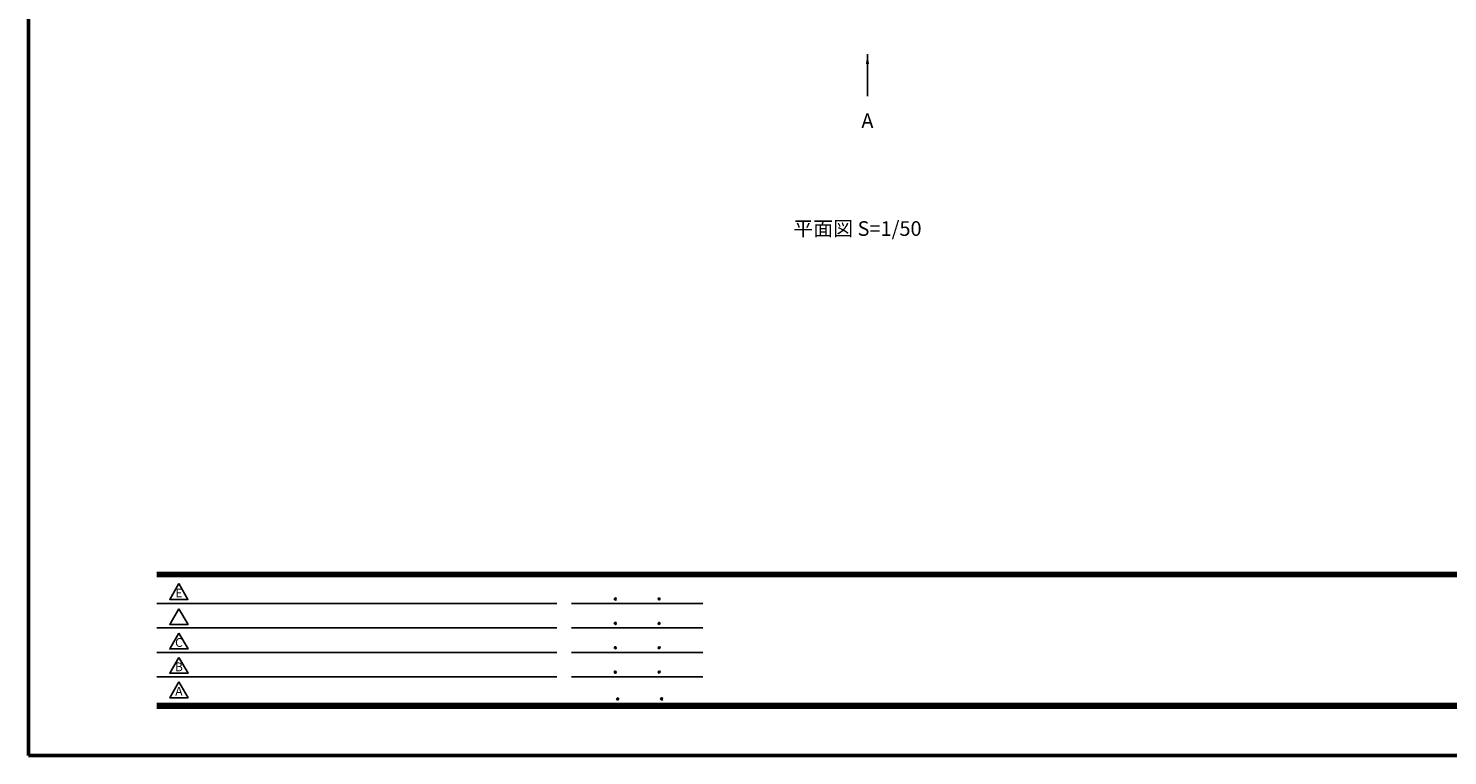
# Model space of a CAD drawing. Units: millimetres. Extents: x 0 to 59400, y 0 to 21000.
# Drawn here: x 0 to 14553, y 0 to 7451 of the extents above; entities that cross this region are included whole.
import ezdxf
from ezdxf.enums import TextEntityAlignment as Align

# ---------------------------------------------------------------- set-up
doc = ezdxf.new("R2010")
doc.units = ezdxf.units.MM
doc.header["$LTSCALE"] = 15
doc.layers.get('0').update_dxf_attribs({"lineweight": 50})
doc.layers.get('DEFPOINTS').update_dxf_attribs({"lineweight": 50})
doc.layers.add('P_3TEXT', color=60, linetype='Continuous')
doc.layers.add('P_5DRAWFRAME', color=104, linetype='Continuous')
doc.styles.add('BIGFONT', font='simplex.shx', dxfattribs={"bigfont": 'bigfont.shx'})
doc.styles.get("Standard").update_dxf_attribs({"font": 'ISOCP.SHX', "bigfont": 'extfont2.shx'})
doc.dimstyles.new('DIMBIGFONT$7', dxfattribs={"dimscale": 50, "dimtxt": 3, "dimasz": 2, "dimexe": 1.5, "dimexo": 3, "dimgap": 0.75, "dimtad": 1, "dimdec": 0, "dimdsep": 46, "dimtxsty": 'BIGFONT', "dimcen": 0, "dimclrd": 256, "dimclre": 256, "dimclrt": 230, "dimadec": 0, "dimazin": 0, "dimtfac": 0.6, "dimtdec": 0, "dimtofl": 0, "dimtmove": 0, "dimatfit": 3, "dimfxl": 1, "dimtvp": 1, "dimtolj": 1, "dimarcsym": 0})

# ---------------------------------------------------------------- blocks, each defined once
blk = doc.blocks.new('DFP2')
at = {"color": 0}
for p, q in [((26.35, 37.5), (580.85, 37.5)), ((26.35, 37.4), (580.85, 37.4)), ((580.85, 37.3), (26.35, 37.3)), ((580.85, 37.2), (26.35, 37.2)), ((26.35, 37.1), (580.85, 37.1)), ((26.35, 37), (580.85, 37)), ((26.35, 36.9), (580.85, 36.9)), ((26.35, 36.8), (580.85, 36.8)), ((26.35, 36.7), (580.85, 36.7)), ((324.85, 37.5), (30.85, 37.5)), ((324.85, 37.3), (30.85, 37.3)), ((120.1, 32.1), (120.35, 32.35)), ((120.1, 32.1), (120.35, 31.85)), ((120.13, 31.99), (120.46, 32.32)), ((120.13, 32.21), (120.46, 31.88)), ((120.19, 32.29), (120.54, 31.94)), ((120.19, 31.91), (120.54, 32.26)), ((120.28, 32.34), (120.59, 32.03)), ((120.28, 31.86), (120.59, 32.17)), ((120.43, 32.34), (120.59, 32.18)), ((120.43, 31.86), (120.59, 32.02)), ((129.1, 32.1), (129.35, 32.35)), ((129.1, 32.1), (129.35, 31.85)), ((129.13, 31.99), (129.46, 32.32)), ((129.13, 32.21), (129.46, 31.88)), ((129.19, 32.29), (129.54, 31.94)), ((129.19, 31.91), (129.54, 32.26)), ((129.28, 32.34), (129.59, 32.03)), ((129.28, 31.86), (129.59, 32.17)), ((129.43, 32.34), (129.59, 32.18)), ((129.43, 31.86), (129.59, 32.02)), ((26.35, 31.15), (108.35, 31.15)), ((111.35, 31.15), (138.35, 31.15)), ((120.1, 27.1), (120.35, 27.35)), ((120.1, 27.1), (120.35, 26.85)), ((120.13, 26.99), (120.46, 27.32)), ((120.13, 27.21), (120.46, 26.88)), ((120.19, 27.29), (120.54, 26.94)), ((120.19, 26.91), (120.54, 27.26)), ((120.28, 27.34), (120.59, 27.03)), ((120.28, 26.86), (120.59, 27.17)), ((120.43, 27.34), (120.59, 27.18)), ((120.43, 26.86), (120.59, 27.02)), ((129.1, 27.1), (129.35, 27.35)), ((129.1, 27.1), (129.35, 26.85)), ((129.13, 26.99), (129.46, 27.32)), ((129.13, 27.21), (129.46, 26.88)), ((129.19, 27.29), (129.54, 26.94)), ((129.19, 26.91), (129.54, 27.26)), ((129.28, 27.34), (129.59, 27.03)), ((129.28, 26.86), (129.59, 27.17)), ((129.43, 27.34), (129.59, 27.18)), ((129.43, 26.86), (129.59, 27.02)), ((26.35, 26.15), (108.35, 26.15)), ((111.35, 26.15), (138.35, 26.15)), ((26.35, 21.15), (108.35, 21.15)), ((111.35, 21.15), (138.35, 21.15)), ((120.1, 22.1), (120.35, 22.35)), ((120.1, 22.1), (120.35, 21.85)), ((120.13, 21.99), (120.46, 22.32)), ((120.13, 22.21), (120.46, 21.88)), ((120.19, 22.29), (120.54, 21.94)), ((120.19, 21.91), (120.54, 22.26)), ((120.28, 22.34), (120.59, 22.03)), ((120.28, 21.86), (120.59, 22.17)), ((120.43, 22.34), (120.59, 22.18)), ((120.43, 21.86), (120.59, 22.02)), ((129.1, 22.1), (129.35, 22.35)), ((129.1, 22.1), (129.35, 21.85)), ((129.13, 21.99), (129.46, 22.32)), ((129.13, 22.21), (129.46, 21.88)), ((129.19, 22.29), (129.54, 21.94)), ((129.19, 21.91), (129.54, 22.26)), ((129.28, 22.34), (129.59, 22.03)), ((129.28, 21.86), (129.59, 22.17)), ((129.43, 22.34), (129.59, 22.18)), ((129.43, 21.86), (129.59, 22.02)), ((26.35, 16.15), (108.35, 16.15)), ((111.35, 16.15), (138.35, 16.15)), ((120.1, 17.1), (120.35, 17.35)), ((120.1, 17.1), (120.35, 16.85)), ((120.13, 16.99), (120.46, 17.32)), ((120.13, 17.21), (120.46, 16.88)), ((120.19, 17.29), (120.54, 16.94)), ((120.19, 16.91), (120.54, 17.26)), ((120.28, 17.34), (120.59, 17.03)), ((120.28, 16.86), (120.59, 17.17)), ((120.43, 17.34), (120.59, 17.18)), ((120.43, 16.86), (120.59, 17.02)), ((129.1, 17.1), (129.35, 17.35)), ((129.1, 17.1), (129.35, 16.85)), ((129.13, 16.99), (129.46, 17.32)), ((129.13, 17.21), (129.46, 16.88)), ((129.19, 17.29), (129.54, 16.94)), ((129.19, 16.91), (129.54, 17.26)), ((129.28, 17.34), (129.59, 17.03)), ((129.28, 16.86), (129.59, 17.17)), ((129.43, 17.34), (129.59, 17.18)), ((129.43, 16.86), (129.59, 17.02)), ((120.6, 11.6), (120.85, 11.85)), ((120.63, 11.49), (120.96, 11.82)), ((120.63, 11.71), (120.96, 11.38)), ((120.69, 11.79), (121.04, 11.44)), ((120.69, 11.41), (121.04, 11.76)), ((120.78, 11.84), (121.09, 11.53)), ((120.78, 11.36), (121.09, 11.67)), ((120.93, 11.84), (121.09, 11.68)), ((129.6, 11.6), (129.85, 11.85)), ((129.63, 11.49), (129.96, 11.82)), ((129.63, 11.71), (129.96, 11.38)), ((129.69, 11.79), (130.04, 11.44)), ((129.69, 11.41), (130.04, 11.76)), ((129.78, 11.84), (130.09, 11.53)), ((129.78, 11.36), (130.09, 11.67)), ((129.93, 11.84), (130.09, 11.68)), ((26.35, 10.7), (580.85, 10.7)), ((26.35, 10.6), (580.85, 10.6)), ((26.35, 10.5), (580.85, 10.5)), ((26.35, 10.4), (580.85, 10.4)), ((26.35, 10.3), (580.85, 10.3)), ((26.35, 10.2), (580.85, 10.2)), ((26.35, 10.1), (580.85, 10.1)), ((26.35, 10), (580.85, 10)), ((26.35, 9.9), (580.85, 9.9)), ((26.35, 9.8), (580.85, 9.8)), ((26.35, 9.7), (580.85, 9.7)), ((120.6, 11.6), (120.85, 11.35)), ((120.93, 11.36), (121.09, 11.52)), ((129.6, 11.6), (129.85, 11.35)), ((129.93, 11.36), (130.09, 11.52))]:
    blk.add_line(p, q, dxfattribs=at)
at = {"color": 0, "ltscale": 0.5}
for points in [[(30.86, 35.24), (28.99, 32), (32.73, 32)], [(30.87, 30.11), (29, 26.87), (32.74, 26.87)], [(30.87, 25.11), (29, 21.87), (32.74, 21.87)], [(30.87, 20.11), (29, 16.87), (32.74, 16.87)], [(30.87, 15.11), (29, 11.87), (32.74, 11.87)]]:
    blk.add_lwpolyline(points, close=True, dxfattribs=at)
at = {"layer": 'DEFPOINTS', "color": 0}
for p, q in [((0, 420), (0, 0)), ((0, 0), (594, 0))]:
    blk.add_line(p, q, dxfattribs=at)
at = {"color": 0, "ltscale": 0.5}
for s, p in [('E', (30.86, 33.08)), ('C', (30.87, 22.95)), ('B', (30.87, 17.95)), ('A', (30.87, 12.95))]:
    blk.add_text(s, height=1.8, dxfattribs=at).set_placement(p, align=Align.MIDDLE)
at = {"color": 83, "ltscale": 0.5, "style": 'BIGFONT', "flags": 8}
for tag, p in [('REV05', (34.1, 32.19)), ('REV04', (34.1, 27.14)), ('REV03', (34.1, 21.89)), ('REV02', (34.1, 16.64)), ('REV01', (34.1, 11.39))]:
    blk.add_attdef(tag, text='', height=2, dxfattribs=at).set_placement(p, align=Align.BOTTOM_LEFT)
for tag, p in [('REVD5', (101.67, 32.19)), ('R5D', (116.23, 32.19)), ('R5C', (125.35, 32.19)), ('R5A', (134.48, 32.19)), ('REVD4', (101.67, 27.14)), ('R4D', (116.23, 27.14)), ('R4C', (125.35, 27.14)), ('R4A', (134.48, 27.14)), ('REVD3', (101.67, 21.89)), ('R3D', (116.23, 21.89)), ('R3C', (125.35, 21.89)), ('R3A', (134.48, 21.89)), ('REVD2', (101.67, 16.64)), ('R2D', (116.23, 16.64)), ('R2C', (125.35, 16.64)), ('R2A', (134.48, 16.64)), ('REVD1', (101.67, 11.39)), ('R1D', (116.23, 11.39)), ('R1C', (125.35, 11.39)), ('R1A', (134.48, 11.39))]:
    blk.add_attdef(tag, text='', height=2, dxfattribs=at).set_placement(p, align=Align.BOTTOM_CENTER)
at = {"color": 83, "ltscale": 0.5, "style": 'BIGFONT'}
for tag, height, p in [('PROJECT1', 4, (429.42, 29.5)), ('DATE', 3, (503.03, 29.02)), ('SCALE', 3, (542.35, 28.81)), ('PROJECT2', 4, (430.24, 20.28)), ('PROJECT3', 4, (430.24, 11.59)), ('DWGNO', 3, (513.51, 12.49))]:
    blk.add_attdef(tag, text='', height=height, dxfattribs=at).set_placement(p, align=Align.BOTTOM_CENTER)
blk = doc.blocks.new('A')
at = {"layer": 'P_3TEXT', "insert": (0, -701), "char_height": 150, "attachment_point": 5, "style": 'BIGFONT'}
blk.add_mtext('A', dxfattribs=at)
at = {"layer": 'P_3TEXT'}
blk.add_leader([(0, 0), (0, -431)], dimstyle='DIMBIGFONT$7', override={"dimscale": 50, "dimrnd": 1, "dimazin": 2}, dxfattribs=at)

msp = doc.modelspace()

# ---------------------------------------------------------------- block references
at = {"layer": 'P_3TEXT'}
msp.add_blockref('A', (8603.6, 7186.7), dxfattribs=at)
at = {"layer": 'P_5DRAWFRAME', "xscale": 50, "yscale": 50, "zscale": 50}
msp.add_blockref('DFP2', (0, 0), dxfattribs=at)

# ---------------------------------------------------------------- texts
at = {"layer": 'P_3TEXT', "style": 'BIGFONT'}
msp.add_text('平面図 S=1/50', height=150, dxfattribs=at).set_placement((7842.7, 5325.5))

doc.saveas('drawing.dxf')
